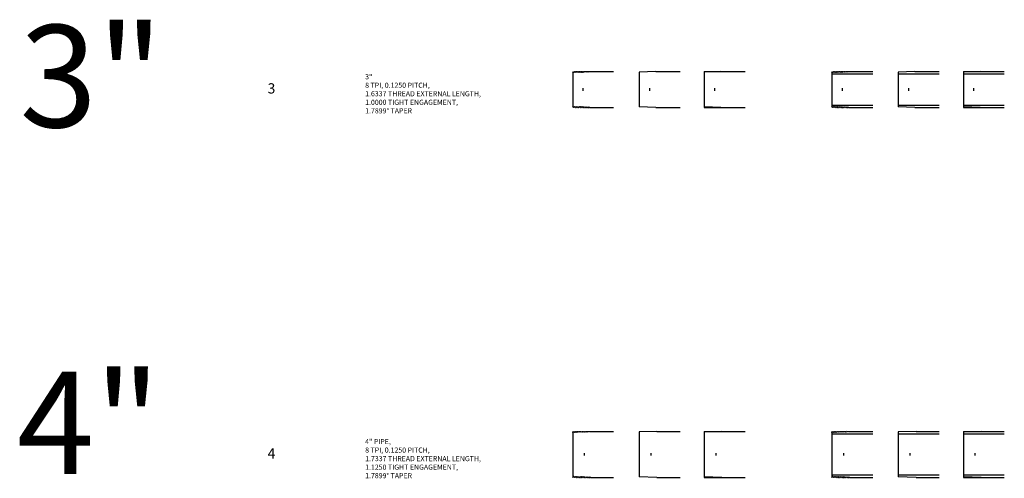
# Model space of a CAD drawing. Units: inches. Extents: x -110 to 1822, y -419 to 93.
# Drawn here: x -110 to -14, y -101 to -56 of the extents above; entities that cross this region are included whole.
import ezdxf

# ---------------------------------------------------------------- set-up
doc = ezdxf.new("R2010")
doc.units = ezdxf.units.IN
doc.header["$MEASUREMENT"] = 0
doc.layers.get('0').update_dxf_attribs({"linetype": 'CONTINUOUS'})
doc.styles.add('Romans8', font='romans.shx', dxfattribs={"width": 0.8})

# ---------------------------------------------------------------- blocks, each defined once
blk = doc.blocks.new('M-Pipe 4 threaded end sch 40')
for p, q in [((0, 2.197), (0, -2.197)), ((0.017, 2.169), (0, 2.197)), ((0, 2.04), (4, 2.04)), ((0.017, 2.169), (0.075, 2.277)), ((0.075, 2.277), (0.078, 2.277)), ((0.142, 2.173), (0.078, 2.277)), ((0.142, 2.173), (0.198, 2.277)), ((0.198, 2.277), (0.205, 2.277)), ((0.267, 2.177), (0.205, 2.277)), ((0.267, 2.177), (0.321, 2.277)), ((0.321, 2.277), (0.333, 2.277)), ((0.392, 2.181), (0.333, 2.277)), ((0.392, 2.181), (0.444, 2.277)), ((0.444, 2.277), (0.46, 2.277)), ((0.517, 2.185), (0.46, 2.277)), ((0.517, 2.185), (0.567, 2.277)), ((0.567, 2.277), (0.587, 2.277)), ((0.642, 2.189), (0.587, 2.277)), ((0.642, 2.189), (0.69, 2.277)), ((0.69, 2.277), (0.715, 2.277)), ((0.767, 2.192), (0.715, 2.277)), ((0.767, 2.192), (0.812, 2.277)), ((0.812, 2.277), (0.842, 2.277)), ((0.892, 2.196), (0.842, 2.277)), ((0.892, 2.196), (0.935, 2.277)), ((0.935, 2.277), (0.97, 2.277)), ((1.017, 2.2), (0.97, 2.277)), ((1.017, 2.2), (1.058, 2.277)), ((1.058, 2.277), (1.097, 2.277)), ((1.142, 2.204), (1.097, 2.277)), ((1.142, 2.204), (1.181, 2.277)), ((1.181, 2.277), (1.224, 2.277)), ((1.267, 2.208), (1.224, 2.277)), ((1.267, 2.208), (1.304, 2.277)), ((1.304, 2.277), (1.352, 2.277)), ((1.392, 2.212), (1.352, 2.277)), ((1.392, 2.212), (1.427, 2.277)), ((1.427, 2.277), (1.479, 2.277)), ((1.517, 2.216), (1.479, 2.277)), ((1.517, 2.216), (1.549, 2.277)), ((1.549, 2.277), (1.606, 2.277)), ((1.642, 2.22), (1.606, 2.277)), ((1.642, 2.22), (1.672, 2.277)), ((1.672, 2.277), (4, 2.277)), ((1.125, 0.152), (1.125, -0.098)), ((0, -1.986), (4, -1.986)), ((0.014, -2.223), (0, -2.197)), ((0.014, -2.223), (0.08, -2.117)), ((0.014, -2.223), (0.014, -2.223)), ((0.137, -2.223), (0.08, -2.117)), ((0.137, -2.223), (0.142, -2.223)), ((0.142, -2.223), (0.205, -2.121)), ((0.26, -2.223), (0.205, -2.121)), ((0.26, -2.223), (0.269, -2.223)), ((0.269, -2.223), (0.33, -2.125)), ((0.382, -2.223), (0.33, -2.125)), ((0.382, -2.223), (0.396, -2.223)), ((0.396, -2.223), (0.455, -2.129)), ((0.505, -2.223), (0.455, -2.129)), ((0.505, -2.223), (0.524, -2.223)), ((0.524, -2.223), (0.58, -2.133)), ((0.628, -2.223), (0.58, -2.133)), ((0.628, -2.223), (0.651, -2.223)), ((0.651, -2.223), (0.705, -2.137)), ((0.751, -2.223), (0.705, -2.137)), ((0.751, -2.223), (0.779, -2.223)), ((0.779, -2.223), (0.83, -2.141)), ((0.874, -2.223), (0.83, -2.141)), ((0.874, -2.223), (0.906, -2.223)), ((0.906, -2.223), (0.955, -2.145)), ((0.997, -2.223), (0.955, -2.145)), ((0.997, -2.223), (1.033, -2.223)), ((1.033, -2.223), (1.079, -2.149)), ((1.119, -2.223), (1.079, -2.149)), ((1.119, -2.223), (1.161, -2.223)), ((1.161, -2.223), (1.204, -2.152)), ((1.242, -2.223), (1.204, -2.152)), ((1.242, -2.223), (1.288, -2.223)), ((1.288, -2.223), (1.329, -2.156)), ((1.365, -2.223), (1.329, -2.156)), ((1.365, -2.223), (1.415, -2.223)), ((1.415, -2.223), (1.454, -2.16)), ((1.488, -2.223), (1.454, -2.16)), ((1.488, -2.223), (1.543, -2.223)), ((1.543, -2.223), (1.579, -2.164)), ((1.611, -2.223), (1.579, -2.164)), ((1.611, -2.223), (1.67, -2.223)), ((1.67, -2.223), (1.704, -2.168)), ((1.734, -2.223), (1.704, -2.168)), ((1.734, -2.223), (4, -2.223))]:
    blk.add_line(p, q)
blk = doc.blocks.new('M-Pipe 3 threaded end sch 40')
for p, q in [((0, 1.698), (0, -1.698)), ((0.042, 1.63), (0, 1.698)), ((0, 1.517), (4, 1.517)), ((0.042, 1.63), (0.098, 1.733)), ((0.098, 1.733), (0.105, 1.733)), ((0.167, 1.634), (0.105, 1.733)), ((0.167, 1.634), (0.221, 1.733)), ((0.221, 1.733), (0.233, 1.733)), ((0.292, 1.637), (0.233, 1.733)), ((0.292, 1.637), (0.344, 1.733)), ((0.344, 1.733), (0.36, 1.733)), ((0.417, 1.641), (0.36, 1.733)), ((0.417, 1.641), (0.467, 1.733)), ((0.467, 1.733), (0.487, 1.733)), ((0.542, 1.645), (0.487, 1.733)), ((0.542, 1.645), (0.59, 1.733)), ((0.59, 1.733), (0.615, 1.733)), ((0.667, 1.649), (0.615, 1.733)), ((0.667, 1.649), (0.712, 1.733)), ((0.712, 1.733), (0.742, 1.733)), ((0.792, 1.653), (0.742, 1.733)), ((0.792, 1.653), (0.835, 1.733)), ((0.835, 1.733), (0.87, 1.733)), ((0.917, 1.657), (0.87, 1.733)), ((0.917, 1.657), (0.958, 1.733)), ((0.958, 1.733), (0.997, 1.733)), ((1.042, 1.661), (0.997, 1.733)), ((1.042, 1.661), (1.081, 1.733)), ((1.081, 1.733), (1.124, 1.733)), ((1.167, 1.665), (1.124, 1.733)), ((1.167, 1.665), (1.204, 1.733)), ((1.204, 1.733), (1.252, 1.733)), ((1.292, 1.669), (1.252, 1.733)), ((1.292, 1.669), (1.327, 1.733)), ((1.327, 1.733), (1.379, 1.733)), ((1.417, 1.673), (1.379, 1.733)), ((1.417, 1.673), (1.449, 1.733)), ((1.449, 1.733), (1.506, 1.733)), ((1.542, 1.676), (1.506, 1.733)), ((1.542, 1.676), (1.572, 1.733)), ((1.572, 1.733), (4, 1.733)), ((1, 0.108), (1, -0.142)), ((0, -1.551), (4, -1.551)), ((0.037, -1.767), (0, -1.698)), ((0.037, -1.767), (0.042, -1.767)), ((0.042, -1.767), (0.105, -1.665)), ((0.16, -1.767), (0.105, -1.665)), ((0.16, -1.767), (0.169, -1.767)), ((0.169, -1.767), (0.23, -1.668)), ((0.282, -1.767), (0.23, -1.668)), ((0.282, -1.767), (0.296, -1.767)), ((0.296, -1.767), (0.355, -1.672)), ((0.405, -1.767), (0.355, -1.672)), ((0.405, -1.767), (0.424, -1.767)), ((0.424, -1.767), (0.48, -1.676)), ((0.528, -1.767), (0.48, -1.676)), ((0.528, -1.767), (0.551, -1.767)), ((0.551, -1.767), (0.605, -1.68)), ((0.651, -1.767), (0.605, -1.68)), ((0.651, -1.767), (0.679, -1.767)), ((0.679, -1.767), (0.73, -1.684)), ((0.774, -1.767), (0.73, -1.684)), ((0.774, -1.767), (0.806, -1.767)), ((0.806, -1.767), (0.855, -1.688)), ((0.897, -1.767), (0.855, -1.688)), ((0.897, -1.767), (0.933, -1.767)), ((0.933, -1.767), (0.979, -1.692)), ((1.019, -1.767), (0.979, -1.692)), ((1.019, -1.767), (1.061, -1.767)), ((1.061, -1.767), (1.104, -1.696)), ((1.142, -1.767), (1.104, -1.696)), ((1.142, -1.767), (1.188, -1.767)), ((1.188, -1.767), (1.229, -1.7)), ((1.265, -1.767), (1.229, -1.7)), ((1.265, -1.767), (1.315, -1.767)), ((1.315, -1.767), (1.354, -1.704)), ((1.388, -1.767), (1.354, -1.704)), ((1.388, -1.767), (1.443, -1.767)), ((1.443, -1.767), (1.479, -1.708)), ((1.511, -1.767), (1.479, -1.708)), ((1.511, -1.767), (1.57, -1.767)), ((1.57, -1.767), (1.604, -1.711)), ((1.634, -1.767), (1.604, -1.711)), ((1.634, -1.767), (4, -1.767))]:
    blk.add_line(p, q)

msp = doc.modelspace()

# ---------------------------------------------------------------- linework, layer by layer
for p, q in [((-55.982, -60.95), (-55.982, -64.346)), ((-55.94, -61.018), (-55.982, -60.95)), ((-55.94, -61.018), (-55.884, -60.914)), ((-55.884, -60.914), (-55.877, -60.914)), ((-55.815, -61.014), (-55.877, -60.914)), ((-55.815, -61.014), (-55.761, -60.914)), ((-55.761, -60.914), (-55.75, -60.914)), ((-55.69, -61.01), (-55.75, -60.914)), ((-55.69, -61.01), (-55.638, -60.914)), ((-55.638, -60.914), (-55.622, -60.914)), ((-55.565, -61.006), (-55.622, -60.914)), ((-55.565, -61.006), (-55.516, -60.914)), ((-55.516, -60.914), (-55.495, -60.914)), ((-55.44, -61.002), (-55.495, -60.914)), ((-55.44, -61.002), (-55.393, -60.914)), ((-55.393, -60.914), (-55.367, -60.914)), ((-55.315, -60.998), (-55.367, -60.914)), ((-55.315, -60.998), (-55.27, -60.914)), ((-55.27, -60.914), (-55.24, -60.914)), ((-55.19, -60.995), (-55.24, -60.914)), ((-55.19, -60.995), (-55.147, -60.914)), ((-55.147, -60.914), (-55.113, -60.914)), ((-55.065, -60.991), (-55.113, -60.914)), ((-55.065, -60.991), (-55.024, -60.914)), ((-55.024, -60.914), (-54.985, -60.914)), ((-54.94, -60.987), (-54.985, -60.914)), ((-54.94, -60.987), (-54.901, -60.914)), ((-54.901, -60.914), (-54.858, -60.914)), ((-54.815, -60.983), (-54.858, -60.914)), ((-54.815, -60.983), (-54.779, -60.914)), ((-54.779, -60.914), (-54.731, -60.914)), ((-54.69, -60.979), (-54.731, -60.914)), ((-54.69, -60.979), (-54.656, -60.914)), ((-54.656, -60.914), (-54.603, -60.914)), ((-54.566, -60.975), (-54.603, -60.914)), ((-54.566, -60.975), (-54.533, -60.914)), ((-54.533, -60.914), (-54.476, -60.914)), ((-54.441, -60.971), (-54.476, -60.914)), ((-54.441, -60.971), (-54.41, -60.914)), ((-54.41, -60.914), (-51.982, -60.914)), ((-47.857, -60.914), (-49.49, -60.965)), ((-49.49, -60.965), (-49.49, -64.363)), ((-47.857, -60.914), (-45.49, -60.914)), ((-43.13, -60.914), (-43.13, -64.414)), ((-43.13, -60.914), (-39.13, -60.914)), ((-41.497, -60.914), (-43.13, -60.965)), ((-22.542, -60.914), (-24.175, -60.965)), ((-24.175, -60.965), (-24.175, -64.363)), ((-24.175, -61.13), (-20.175, -61.13)), ((-22.542, -60.914), (-20.175, -60.914)), ((-17.816, -60.914), (-17.816, -64.414)), ((-17.816, -60.914), (-13.816, -60.914)), ((-16.182, -60.914), (-17.816, -60.965)), ((-17.816, -61.13), (-13.816, -61.13)), ((-54.982, -62.539), (-54.982, -62.789)), ((-48.49, -62.539), (-48.49, -62.789)), ((-42.13, -62.539), (-42.13, -62.789)), ((-23.175, -62.539), (-23.175, -62.789)), ((-16.816, -62.539), (-16.816, -62.789)), ((-55.946, -64.414), (-55.982, -64.346)), ((-55.946, -64.414), (-55.941, -64.414)), ((-55.941, -64.414), (-55.877, -64.312)), ((-55.823, -64.414), (-55.877, -64.312)), ((-55.823, -64.414), (-55.813, -64.414)), ((-55.813, -64.414), (-55.752, -64.316)), ((-55.7, -64.414), (-55.752, -64.316)), ((-55.7, -64.414), (-55.686, -64.414)), ((-55.686, -64.414), (-55.628, -64.32)), ((-55.577, -64.414), (-55.628, -64.32)), ((-55.577, -64.414), (-55.559, -64.414)), ((-55.559, -64.414), (-55.503, -64.324)), ((-55.454, -64.414), (-55.503, -64.324)), ((-55.454, -64.414), (-55.431, -64.414)), ((-55.431, -64.414), (-55.378, -64.328)), ((-55.331, -64.414), (-55.378, -64.328)), ((-55.331, -64.414), (-55.304, -64.414)), ((-55.304, -64.414), (-55.253, -64.332)), ((-55.209, -64.414), (-55.253, -64.332)), ((-55.209, -64.414), (-55.176, -64.414)), ((-55.176, -64.414), (-55.128, -64.336)), ((-55.086, -64.414), (-55.128, -64.336)), ((-55.086, -64.414), (-55.049, -64.414)), ((-55.049, -64.414), (-55.003, -64.339)), ((-54.963, -64.414), (-55.003, -64.339)), ((-54.963, -64.414), (-54.922, -64.414)), ((-54.922, -64.414), (-54.878, -64.343)), ((-54.84, -64.414), (-54.878, -64.343)), ((-54.84, -64.414), (-54.794, -64.414)), ((-54.794, -64.414), (-54.753, -64.347)), ((-54.717, -64.414), (-54.753, -64.347)), ((-54.717, -64.414), (-54.667, -64.414)), ((-54.667, -64.414), (-54.628, -64.351)), ((-54.594, -64.414), (-54.628, -64.351)), ((-54.594, -64.414), (-54.54, -64.414)), ((-54.54, -64.414), (-54.503, -64.355)), ((-54.471, -64.414), (-54.503, -64.355)), ((-54.471, -64.414), (-54.412, -64.414)), ((-54.412, -64.414), (-54.378, -64.359)), ((-54.349, -64.414), (-54.378, -64.359)), ((-54.349, -64.414), (-51.982, -64.414)), ((-47.857, -64.414), (-49.49, -64.363)), ((-47.857, -64.414), (-45.49, -64.414)), ((-41.497, -64.414), (-43.13, -64.363)), ((-43.13, -64.414), (-39.13, -64.414)), ((-24.175, -64.198), (-20.175, -64.198)), ((-22.542, -64.414), (-24.175, -64.363)), ((-22.542, -64.414), (-20.175, -64.414)), ((-17.816, -64.198), (-13.816, -64.198)), ((-16.182, -64.414), (-17.816, -64.363)), ((-17.816, -64.414), (-13.816, -64.414)), ((-55.982, -96.165), (-55.982, -100.559)), ((-55.965, -96.193), (-55.982, -96.165)), ((-55.965, -96.193), (-55.907, -96.085)), ((-55.907, -96.085), (-55.904, -96.085)), ((-55.84, -96.189), (-55.904, -96.085)), ((-55.84, -96.189), (-55.784, -96.085)), ((-55.784, -96.085), (-55.777, -96.085)), ((-55.715, -96.185), (-55.777, -96.085)), ((-55.715, -96.185), (-55.661, -96.085)), ((-55.661, -96.085), (-55.65, -96.085)), ((-55.59, -96.181), (-55.65, -96.085)), ((-55.59, -96.181), (-55.538, -96.085)), ((-55.538, -96.085), (-55.522, -96.085)), ((-55.465, -96.177), (-55.522, -96.085)), ((-55.465, -96.177), (-55.416, -96.085)), ((-55.416, -96.085), (-55.395, -96.085)), ((-55.34, -96.174), (-55.395, -96.085)), ((-55.34, -96.174), (-55.293, -96.085)), ((-55.293, -96.085), (-55.267, -96.085)), ((-55.215, -96.17), (-55.267, -96.085)), ((-55.215, -96.17), (-55.17, -96.085)), ((-55.17, -96.085), (-55.14, -96.085)), ((-55.09, -96.166), (-55.14, -96.085)), ((-55.09, -96.166), (-55.047, -96.085)), ((-55.047, -96.085), (-55.013, -96.085)), ((-54.965, -96.162), (-55.013, -96.085)), ((-54.965, -96.162), (-54.924, -96.085)), ((-54.924, -96.085), (-54.885, -96.085)), ((-54.84, -96.158), (-54.885, -96.085)), ((-54.84, -96.158), (-54.801, -96.085)), ((-54.801, -96.085), (-54.758, -96.085)), ((-54.715, -96.154), (-54.758, -96.085)), ((-54.715, -96.154), (-54.679, -96.085)), ((-54.679, -96.085), (-54.631, -96.085)), ((-54.59, -96.15), (-54.631, -96.085)), ((-54.59, -96.15), (-54.556, -96.085)), ((-54.556, -96.085), (-54.503, -96.085)), ((-54.466, -96.146), (-54.503, -96.085)), ((-54.466, -96.146), (-54.433, -96.085)), ((-54.433, -96.085), (-54.376, -96.085)), ((-54.341, -96.142), (-54.376, -96.085)), ((-54.341, -96.142), (-54.31, -96.085)), ((-54.31, -96.085), (-51.982, -96.085)), ((-47.757, -96.085), (-49.49, -96.139)), ((-49.49, -96.139), (-49.49, -100.531)), ((-47.757, -96.085), (-45.49, -96.085)), ((-43.13, -96.085), (-43.13, -100.585)), ((-43.13, -96.085), (-39.13, -96.085)), ((-41.397, -96.085), (-43.13, -96.139)), ((-22.442, -96.085), (-24.175, -96.139)), ((-24.175, -96.139), (-24.175, -100.531)), ((-22.442, -96.085), (-20.175, -96.085)), ((-17.816, -96.085), (-17.816, -100.585)), ((-17.816, -96.085), (-13.816, -96.085)), ((-16.082, -96.085), (-17.816, -96.139)), ((-24.175, -96.322), (-20.175, -96.322)), ((-17.816, -96.322), (-13.816, -96.322)), ((-54.857, -98.21), (-54.857, -98.46)), ((-48.365, -98.21), (-48.365, -98.46)), ((-42.005, -98.21), (-42.005, -98.46)), ((-23.05, -98.21), (-23.05, -98.46)), ((-16.691, -98.21), (-16.691, -98.46)), ((-55.968, -100.585), (-55.982, -100.559)), ((-55.968, -100.585), (-55.902, -100.479)), ((-55.968, -100.585), (-55.968, -100.585)), ((-55.846, -100.585), (-55.902, -100.479)), ((-55.846, -100.585), (-55.841, -100.585)), ((-55.841, -100.585), (-55.777, -100.483)), ((-55.723, -100.585), (-55.777, -100.483)), ((-55.723, -100.585), (-55.713, -100.585)), ((-55.713, -100.585), (-55.652, -100.487)), ((-55.6, -100.585), (-55.652, -100.487)), ((-55.6, -100.585), (-55.586, -100.585)), ((-55.586, -100.585), (-55.528, -100.491)), ((-55.477, -100.585), (-55.528, -100.491)), ((-55.477, -100.585), (-55.459, -100.585)), ((-55.459, -100.585), (-55.403, -100.495)), ((-55.354, -100.585), (-55.403, -100.495)), ((-55.354, -100.585), (-55.331, -100.585)), ((-55.331, -100.585), (-55.278, -100.499)), ((-55.231, -100.585), (-55.278, -100.499)), ((-55.231, -100.585), (-55.204, -100.585)), ((-55.204, -100.585), (-55.153, -100.503)), ((-55.109, -100.585), (-55.153, -100.503)), ((-55.109, -100.585), (-55.076, -100.585)), ((-55.076, -100.585), (-55.028, -100.507)), ((-54.986, -100.585), (-55.028, -100.507)), ((-54.986, -100.585), (-54.949, -100.585)), ((-54.949, -100.585), (-54.903, -100.511)), ((-54.863, -100.585), (-54.903, -100.511)), ((-54.863, -100.585), (-54.822, -100.585)), ((-54.822, -100.585), (-54.778, -100.515)), ((-54.74, -100.585), (-54.778, -100.515)), ((-54.74, -100.585), (-54.694, -100.585)), ((-54.694, -100.585), (-54.653, -100.519)), ((-54.617, -100.585), (-54.653, -100.519)), ((-54.617, -100.585), (-54.567, -100.585)), ((-54.567, -100.585), (-54.528, -100.522)), ((-54.494, -100.585), (-54.528, -100.522)), ((-54.494, -100.585), (-54.44, -100.585)), ((-54.44, -100.585), (-54.403, -100.526)), ((-54.371, -100.585), (-54.403, -100.526)), ((-54.371, -100.585), (-54.312, -100.585)), ((-54.312, -100.585), (-54.278, -100.53)), ((-54.249, -100.585), (-54.278, -100.53)), ((-54.249, -100.585), (-51.982, -100.585)), ((-47.757, -100.585), (-49.49, -100.531)), ((-47.757, -100.585), (-45.49, -100.585)), ((-41.397, -100.585), (-43.13, -100.531)), ((-43.13, -100.585), (-39.13, -100.585)), ((-24.175, -100.348), (-20.175, -100.348)), ((-22.442, -100.585), (-24.175, -100.531)), ((-22.442, -100.585), (-20.175, -100.585)), ((-17.816, -100.348), (-13.816, -100.348)), ((-16.082, -100.585), (-17.816, -100.531)), ((-17.816, -100.585), (-13.816, -100.585))]:
    msp.add_line(p, q)

# ---------------------------------------------------------------- block references
for name, p in [('M-Pipe 3 threaded end sch 40', (-30.667, -62.648)), ('M-Pipe 4 threaded end sch 40', (-30.667, -98.362))]:
    msp.add_blockref(name, p)

# ---------------------------------------------------------------- texts
for s, p in [('3', (-85.792, -63.053)), ('4', (-85.792, -98.743))]:
    msp.add_text(s, height=1).set_placement(p)
at = {"char_height": 10, "attachment_point": 1, "style": 'Romans8'}
for s, insert in [('3"', (-110.024, -56.355)), ('4"', (-110.284, -90.242))]:
    msp.add_mtext_dynamic_manual_height_columns(s, width=19.16208, gutter_width=5, heights=[0], dxfattribs=dict(at, insert=insert))
at = {"char_height": 0.5, "attachment_point": 1}
for s, insert in [('3" \\P8 TPI, 0.1250 PITCH,  \\P1.6337 THREAD EXTERNAL LENGTH,\\P1.0000 TIGHT ENGAGEMENT,\\P1.7899%%D TAPER', (-76.26, -61.162)), ('4" PIPE,\\P8 TPI, 0.1250 PITCH,  \\P1.7337 THREAD EXTERNAL LENGTH,\\P1.1250 TIGHT ENGAGEMENT,\\P1.7899%%D TAPER', (-76.26, -96.833))]:
    msp.add_mtext_dynamic_manual_height_columns(s, width=14.20076, gutter_width=2.5, heights=[10.713], dxfattribs=dict(at, insert=insert))

doc.saveas('drawing.dxf')
